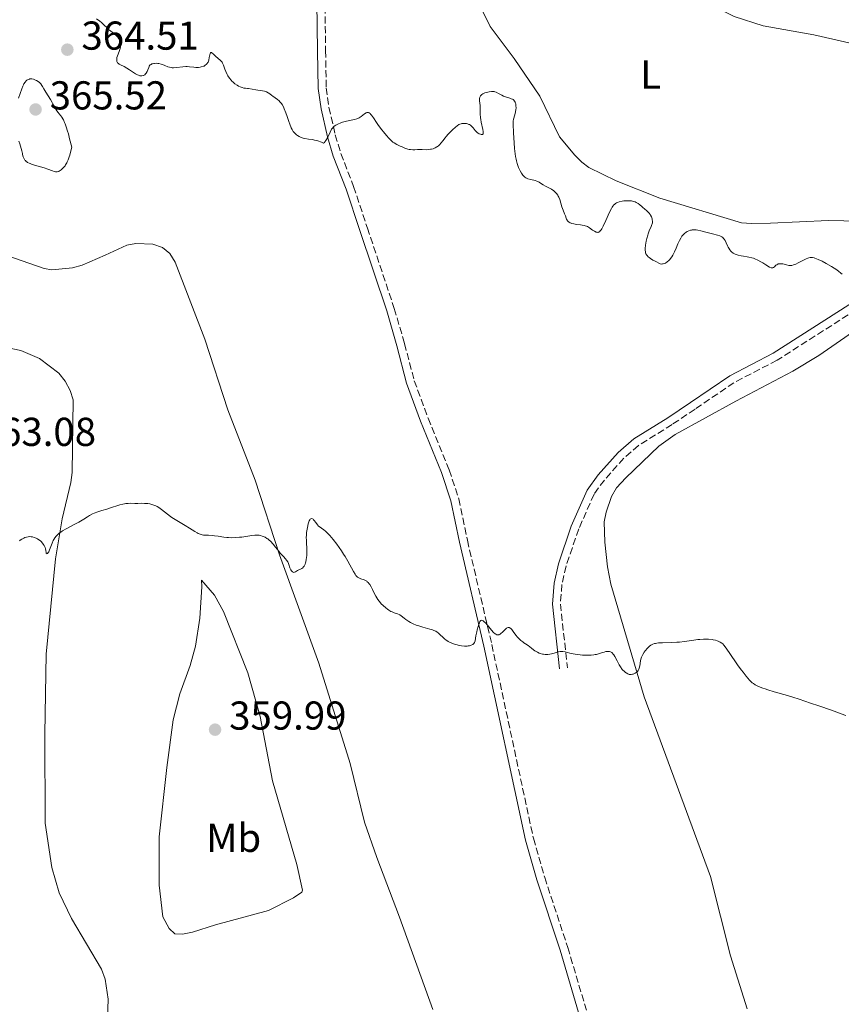
# Model space of a CAD drawing. Units: metres. Extents: x 628980 to 632461, y 4671786 to 4674137.
# Drawn here: x 630730 to 630934, y 4672905 to 4673150 of the extents above; entities that cross this region are included whole.
import ezdxf
from ezdxf.enums import TextEntityAlignment as Align

# ---------------------------------------------------------------- set-up
doc = ezdxf.new("R2010")
doc.units = ezdxf.units.M
doc.header["$MEASUREMENT"] = 0
doc.linetypes.add('DGN Style 3', pattern=[2.435891, 1.739922, -0.695969])
for name, color, linetype, lineweight in [('Camino', 7, 'DGN Style 3', 0), ('Cota de punto acotado terreno', 7, 'Continuous', 0), ('Curva de nivel intermedia', 30, 'Continuous', 0), ('Etiqueta de uso rústico', 92, 'Continuous', 0), ('Línea de cambio de uso (parcela vista)', 92, 'Continuous', 0), ('Margen derecho', 7, 'Continuous', 0), ('Punto acotado terreno (símbolo)', 7, 'Continuous', 0)]:
    doc.layers.add(name, color=color, linetype=linetype, lineweight=lineweight)
doc.styles.add('Style-Arial', font='arial.ttf')

# ---------------------------------------------------------------- blocks, each defined once
blk = doc.blocks.new('5PATER')
at = {"layer": 'Punto acotado terreno (símbolo)', "linetype": 'Continuous', "lineweight": 0}
h = blk.add_hatch(color=51, dxfattribs=at)
edge = h.paths.add_edge_path()
edge.add_ellipse((0, 0), major_axis=(-0.11, -0.111), ratio=0.999422, start_angle=0, end_angle=360)

msp = doc.modelspace()

# ---------------------------------------------------------------- linework, layer by layer
at = {"layer": 'Camino', "color": 7, "linetype": 'DGN Style 3', "lineweight": 0}
for points in [[(630805.98, 4673160.75, 367.2), (630806.29, 4673142.5, 365.99), (630806.45, 4673133.24, 365.58), (630807.12, 4673128.4, 365.29), (630808.69, 4673121.6, 364.86), (630810.07, 4673116.93, 364.58), (630813.25, 4673108.7, 363.91), (630816.65, 4673098.4, 363.21), (630823.35, 4673078.43, 362.56), (630825.89, 4673069.66, 362.15), (630828.31, 4673060.45, 362.03), (630831.72, 4673051.13, 361.89), (630836.99, 4673038.31, 361.5), (630839.37, 4673031.1, 361.66), (630841.5, 4673020.78, 361.05), (630847.57, 4672994.88, 359.66), (630857.91, 4672946.71, 357.98), (630860.72, 4672936.96, 357.6), (630866.46, 4672919.55, 356.99), (630871.07, 4672903.97, 356.35)], [(630944.33, 4673082.08, 364.95), (630918.48, 4673065.55, 363.4), (630907.74, 4673059.96, 362.77), (630898.07, 4673053.39, 362.45), (630892.35, 4673049.55, 362.28), (630884.03, 4673044.36, 361.97), (630880.38, 4673041.17, 361.83), (630875.53, 4673035.77, 361.6), (630872.98, 4673032.28, 361.51), (630869.18, 4673023.61, 361.21), (630866.03, 4673014.43, 360.87), (630865.01, 4673009.79, 360.7), (630864.61, 4673004.95, 360.56), (630866.38, 4672989.06, 359.86)]]:
    msp.add_polyline3d(points, dxfattribs=at)
at = {"layer": 'Curva de nivel intermedia', "color": 30, "linetype": 'Continuous', "lineweight": 0, "flags": 128}
for points, elevation in [([(630749.39, 4673150.4), (630750.18, 4673149.83), (630750.59, 4673149.5), (630751.19, 4673148.94), (630751.98, 4673148.15), (630752.36, 4673147.78), (630752.95, 4673147.29), (630753.69, 4673146.72), (630754.04, 4673146.43), (630754.48, 4673146.02), (630754.67, 4673145.8), (630754.93, 4673145.45), (630755.13, 4673145.1), (630755.21, 4673144.92), (630755.32, 4673144.54), (630755.35, 4673144.35), (630755.37, 4673143.94), (630755.34, 4673143.66), (630755.31, 4673143.46), (630755.21, 4673143.04), (630754.95, 4673142.27), (630754.57, 4673141.23), (630754.43, 4673140.75), (630754.38, 4673140.32), (630754.38, 4673140.13), (630754.44, 4673139.79), (630754.53, 4673139.59), (630754.61, 4673139.47), (630754.82, 4673139.26), (630754.96, 4673139.16), (630755.31, 4673138.96), (630756.27, 4673138.51), (630756.89, 4673138.16), (630757.58, 4673137.7), (630758.58, 4673137.03), (630759.07, 4673136.72), (630759.55, 4673136.47), (630759.77, 4673136.37), (630760.1, 4673136.26), (630760.39, 4673136.21), (630760.58, 4673136.21), (630760.91, 4673136.27), (630761.06, 4673136.33), (630761.33, 4673136.49), (630761.56, 4673136.72), (630761.7, 4673136.89), (630761.92, 4673137.27), (630762.11, 4673137.73), (630762.33, 4673138.33), (630762.47, 4673138.6)], 365), ([(630762.47, 4673138.6), (630762.63, 4673138.84), (630762.73, 4673138.94), (630762.9, 4673139.08), (630763.11, 4673139.19), (630763.26, 4673139.24), (630763.6, 4673139.31), (630763.79, 4673139.33), (630764.18, 4673139.34), (630764.59, 4673139.3), (630764.87, 4673139.26), (630765.42, 4673139.12), (630765.72, 4673139.02), (630766.3, 4673138.79), (630767.08, 4673138.49), (630767.49, 4673138.36), (630767.92, 4673138.27), (630768.15, 4673138.24), (630768.5, 4673138.23), (630769.26, 4673138.26), (630770.81, 4673138.44), (630771.53, 4673138.51), (630771.86, 4673138.52), (630772.47, 4673138.49), (630773.53, 4673138.36), (630774.01, 4673138.31), (630774.24, 4673138.3), (630774.7, 4673138.32), (630775.13, 4673138.37), (630775.4, 4673138.43), (630775.9, 4673138.6), (630776.07, 4673138.67), (630776.38, 4673138.85), (630776.64, 4673139.05), (630776.79, 4673139.2), (630777.02, 4673139.51), (630777.09, 4673139.63), (630777.18, 4673139.87), (630777.25, 4673140.13), (630777.34, 4673140.76), (630777.48, 4673141.48), (630777.58, 4673141.78), (630777.67, 4673141.93), (630777.8, 4673142.02), (630777.9, 4673142.01), (630778.12, 4673141.89), (630778.38, 4673141.66), (630778.78, 4673141.25), (630779.01, 4673141.04), (630780.08, 4673140.14), (630780.4, 4673139.8), (630780.54, 4673139.6), (630780.66, 4673139.39), (630780.88, 4673138.92), (630781.25, 4673137.86), (630781.46, 4673137.3), (630781.8, 4673136.55), (630782.01, 4673136.19), (630782.37, 4673135.66), (630782.78, 4673135.16), (630783, 4673134.93), (630783.24, 4673134.7), (630783.75, 4673134.28), (630784.29, 4673133.91), (630784.64, 4673133.7), (630785.09, 4673133.47), (630785.31, 4673133.38), (630785.54, 4673133.3), (630785.97, 4673133.2), (630786.37, 4673133.14), (630786.87, 4673133.1), (630787.11, 4673133.08), (630788.96, 4673132.74), (630789.48, 4673132.68), (630790.22, 4673132.6), (630790.59, 4673132.54), (630791.12, 4673132.43), (630791.37, 4673132.34), (630791.6, 4673132.25), (630792.02, 4673132.01), (630792.41, 4673131.74), (630792.89, 4673131.35), (630793.14, 4673131.16), (630794.34, 4673130.32), (630794.74, 4673129.98), (630794.92, 4673129.79), (630795.28, 4673129.34), (630795.45, 4673129.09), (630795.78, 4673128.51), (630795.99, 4673128.06), (630796.4, 4673127.04), (630796.7, 4673126.14), (630797.13, 4673124.86), (630797.36, 4673124.23), (630797.74, 4673123.33), (630797.95, 4673122.92), (630798.26, 4673122.43), (630798.42, 4673122.21), (630798.68, 4673121.91), (630799.06, 4673121.56), (630799.26, 4673121.4)], 365), ([(630733.08, 4673135.47), (630732.81, 4673135.45), (630732.68, 4673135.43), (630732.42, 4673135.33), (630732.19, 4673135.2), (630732.07, 4673135.12), (630731.89, 4673134.97), (630731.61, 4673134.65), (630731.33, 4673134.23), (630731.2, 4673133.97), (630731.06, 4673133.67), (630730.78, 4673132.99), (630729.97, 4673130.7)], 365), ([(630730.07, 4673120), (630730.29, 4673119.36), (630730.65, 4673118.19), (630730.8, 4673117.58), (630730.94, 4673116.92), (630731, 4673116.64), (630731.14, 4673116.13), (630731.23, 4673115.9), (630731.38, 4673115.58), (630731.56, 4673115.29), (630731.68, 4673115.16), (630731.9, 4673114.95), (630732.03, 4673114.85), (630732.25, 4673114.7), (630732.63, 4673114.5), (630732.85, 4673114.41), (630733.36, 4673114.22), (630736.33, 4673113.4), (630737.3, 4673113.06), (630738.41, 4673112.63), (630738.87, 4673112.47), (630739.21, 4673112.38), (630739.36, 4673112.36), (630739.59, 4673112.36), (630739.81, 4673112.41), (630739.93, 4673112.45), (630740.12, 4673112.55), (630740.55, 4673112.84), (630740.86, 4673113.09), (630741.02, 4673113.25), (630741.28, 4673113.53), (630741.55, 4673113.89), (630741.68, 4673114.1), (630741.96, 4673114.6), (630742.1, 4673114.88), (630742.31, 4673115.37), (630742.58, 4673116.12), (630742.71, 4673116.55), (630742.91, 4673117.26), (630743.19, 4673118.49), (630742.68, 4673120.61), (630742.37, 4673121.78), (630742.17, 4673122.45), (630741.82, 4673123.59), (630741.57, 4673124.27), (630741.42, 4673124.66), (630741.14, 4673125.29), (630741, 4673125.54), (630740.75, 4673125.95), (630740.51, 4673126.27), (630740.05, 4673126.8), (630739.8, 4673127.13), (630739.29, 4673127.89), (630738.8, 4673128.72), (630737.91, 4673130.33), (630737.37, 4673131.25), (630736.79, 4673132.17), (630736.54, 4673132.59), (630736.3, 4673133.01), (630735.98, 4673133.58), (630735.81, 4673133.85), (630735.53, 4673134.23), (630735.37, 4673134.4), (630735.2, 4673134.56), (630734.83, 4673134.84), (630734.44, 4673135.07), (630734.18, 4673135.19), (630733.69, 4673135.37), (630733.27, 4673135.46), (630733.08, 4673135.47)], 365), ([(630844.45, 4673121.82), (630844.75, 4673121.7), (630844.9, 4673121.66), (630845.09, 4673121.64), (630845.26, 4673121.67), (630845.41, 4673121.84), (630845.46, 4673122.17), (630845.45, 4673122.38), (630845.36, 4673122.92), (630844.95, 4673124.72), (630844.83, 4673125.41), (630844.78, 4673125.77), (630844.71, 4673126.82), (630844.69, 4673128.18), (630844.65, 4673128.83), (630844.54, 4673130.05), (630844.55, 4673130.59), (630844.61, 4673130.91), (630844.67, 4673131.06), (630844.78, 4673131.26), (630844.94, 4673131.45), (630845.07, 4673131.56), (630845.36, 4673131.76), (630845.53, 4673131.84), (630845.88, 4673131.99), (630846.25, 4673132.11), (630846.95, 4673132.27), (630847.53, 4673132.34), (630847.79, 4673132.34), (630848.14, 4673132.3), (630848.31, 4673132.26), (630848.65, 4673132.13), (630849.22, 4673131.84), (630850.06, 4673131.39), (630850.51, 4673131.18), (630851.19, 4673130.93), (630852.05, 4673130.67), (630852.42, 4673130.53), (630852.71, 4673130.39), (630852.84, 4673130.31), (630853.02, 4673130.18), (630853.23, 4673129.94), (630853.4, 4673129.65), (630853.46, 4673129.47), (630853.51, 4673129.28), (630853.58, 4673128.86), (630853.59, 4673128.21), (630853.57, 4673127.86), (630853.48, 4673127.32), (630853.29, 4673126.5), (630853, 4673125.44), (630852.9, 4673124.94), (630852.87, 4673124.71), (630852.86, 4673124.23), (630852.99, 4673122.09), (630853.11, 4673119.61), (630853.21, 4673118.2), (630853.36, 4673116.81), (630853.46, 4673116.15), (630853.59, 4673115.53), (630853.68, 4673115.14), (630853.88, 4673114.42), (630854.22, 4673113.47), (630854.46, 4673112.92), (630854.62, 4673112.6), (630854.94, 4673112.04), (630855.28, 4673111.56), (630855.45, 4673111.37), (630855.78, 4673111.06), (630856.02, 4673110.9), (630856.19, 4673110.81), (630856.56, 4673110.66), (630857.3, 4673110.46), (630858.32, 4673110.2), (630858.78, 4673110.06), (630858.97, 4673109.97), (630859.32, 4673109.79), (630859.95, 4673109.36), (630860.3, 4673109.13), (630860.93, 4673108.78), (630861.9, 4673108.29), (630862.38, 4673108.02), (630862.98, 4673107.61), (630863.25, 4673107.38), (630863.62, 4673107), (630863.95, 4673106.55), (630864.09, 4673106.31), (630864.22, 4673106.04), (630864.44, 4673105.47), (630864.98, 4673103.67), (630865.28, 4673102.88), (630865.67, 4673101.93), (630865.84, 4673101.47), (630866.05, 4673100.87), (630866.17, 4673100.59), (630866.32, 4673100.32), (630866.41, 4673100.19), (630866.63, 4673099.96), (630866.76, 4673099.86), (630867, 4673099.72), (630867.27, 4673099.6)], 365), ([(630799.26, 4673121.4), (630799.7, 4673121.14), (630800.01, 4673120.99), (630800.23, 4673120.9), (630800.69, 4673120.76), (630801.11, 4673120.67), (630802.05, 4673120.52), (630802.99, 4673120.37), (630803.51, 4673120.26), (630804.36, 4673120.04), (630805.28, 4673119.72), (630805.78, 4673119.52), (630805.97, 4673119.66), (630806.09, 4673119.79), (630806.35, 4673120.14), (630806.72, 4673120.81), (630807.39, 4673122.25), (630807.77, 4673122.95), (630807.96, 4673123.22), (630808.26, 4673123.55), (630808.43, 4673123.7), (630808.83, 4673123.96), (630809.5, 4673124.31), (630809.89, 4673124.47), (630810.51, 4673124.71), (630811.17, 4673124.9), (630811.5, 4673124.98), (630813.44, 4673125.36), (630814.03, 4673125.54), (630814.31, 4673125.66), (630814.58, 4673125.8), (630815.08, 4673126.14), (630815.95, 4673126.81), (630816.32, 4673127.03), (630816.49, 4673127.09), (630816.6, 4673127.11), (630816.82, 4673127.11), (630816.92, 4673127.08), (630817.12, 4673127), (630817.32, 4673126.86), (630817.45, 4673126.74), (630817.71, 4673126.44), (630818.19, 4673125.77), (630818.95, 4673124.61), (630819.42, 4673123.92), (630820.25, 4673122.8), (630820.65, 4673122.3), (630821.42, 4673121.36), (630821.95, 4673120.76), (630822.41, 4673120.3), (630822.61, 4673120.11), (630823.02, 4673119.78), (630823.31, 4673119.58), (630823.97, 4673119.2), (630824.81, 4673118.77), (630825.28, 4673118.56), (630826, 4673118.26), (630826.71, 4673118.02), (630827.04, 4673117.94), (630827.36, 4673117.88), (630827.94, 4673117.83), (630828.47, 4673117.84), (630829.14, 4673117.89), (630829.47, 4673117.9), (630830.23, 4673117.9), (630831.28, 4673117.87), (630831.84, 4673117.9), (630832.34, 4673117.96), (630832.59, 4673118.01), (630832.97, 4673118.12), (630833.53, 4673118.34), (630833.89, 4673118.54), (630834.06, 4673118.66), (630834.32, 4673118.85), (630834.56, 4673119.07), (630835.02, 4673119.57), (630835.44, 4673120.11), (630835.97, 4673120.82), (630836.22, 4673121.14), (630836.76, 4673121.76), (630837.82, 4673122.77), (630838.56, 4673123.5), (630838.97, 4673123.84), (630839.42, 4673124.12), (630839.66, 4673124.23), (630839.92, 4673124.31), (630840.1, 4673124.36), (630840.47, 4673124.4), (630840.84, 4673124.41), (630841.32, 4673124.35), (630841.55, 4673124.29), (630841.88, 4673124.17), (630842.03, 4673124.1), (630842.24, 4673123.97), (630842.6, 4673123.66), (630842.91, 4673123.32), (630843.42, 4673122.66), (630843.77, 4673122.28), (630844, 4673122.09), (630844.15, 4673121.99), (630844.45, 4673121.82)], 365), ([(630867.27, 4673099.6), (630867.47, 4673099.53), (630867.92, 4673099.42), (630868.64, 4673099.3), (630869.59, 4673099.19), (630870.01, 4673099.13), (630870.53, 4673099.04), (630870.74, 4673098.98), (630871.12, 4673098.85), (630871.35, 4673098.74), (630871.82, 4673098.44), (630872.62, 4673097.85), (630873.05, 4673097.58), (630873.46, 4673097.38), (630873.66, 4673097.33), (630873.9, 4673097.32), (630874.01, 4673097.34), (630874.18, 4673097.41), (630874.29, 4673097.48), (630874.51, 4673097.69), (630874.73, 4673097.98), (630874.89, 4673098.23), (630875.22, 4673098.86), (630875.88, 4673100.28), (630876.83, 4673102.37), (630877.28, 4673103.25), (630877.49, 4673103.6), (630877.63, 4673103.8), (630877.9, 4673104.14), (630878.03, 4673104.28), (630878.31, 4673104.5), (630878.59, 4673104.66), (630878.79, 4673104.75), (630879.23, 4673104.89), (630880, 4673105.06), (630880.41, 4673105.12), (630881.05, 4673105.18), (630881.67, 4673105.19), (630881.96, 4673105.17), (630882.24, 4673105.14), (630882.75, 4673105.03), (630883.19, 4673104.88), (630883.46, 4673104.76), (630883.91, 4673104.49), (630884.33, 4673104.16), (630884.81, 4673103.72), (630885.06, 4673103.49), (630885.48, 4673103.16), (630886.07, 4673102.69), (630886.34, 4673102.45), (630886.7, 4673102.06), (630886.9, 4673101.78), (630887.02, 4673101.59), (630887.22, 4673101.17), (630887.39, 4673100.71), (630887.45, 4673100.47), (630887.49, 4673100.09), (630887.47, 4673099.69), (630887.43, 4673099.48), (630887.36, 4673099.27), (630887.18, 4673098.82), (630886.68, 4673097.7), (630886.41, 4673096.97), (630886.3, 4673096.6), (630886.08, 4673095.79), (630885.95, 4673095.15), (630885.79, 4673094.18), (630885.71, 4673093.28), (630885.7, 4673092.88), (630885.73, 4673092.45), (630885.77, 4673092.25), (630885.88, 4673091.96), (630886.05, 4673091.68), (630886.16, 4673091.54), (630886.46, 4673091.24), (630886.65, 4673091.09), (630886.98, 4673090.85), (630887.61, 4673090.44), (630888.12, 4673090.15), (630889.41, 4673089.46), (630889.77, 4673089.45), (630890.01, 4673089.47), (630890.16, 4673089.5), (630890.47, 4673089.6), (630890.69, 4673089.7), (630891.12, 4673089.98), (630891.53, 4673090.33), (630891.79, 4673090.61), (630891.95, 4673090.81), (630892.26, 4673091.24), (630892.51, 4673091.64), (630892.96, 4673092.5), (630893.36, 4673093.39), (630893.83, 4673094.51), (630894.04, 4673095.01), (630894.2, 4673095.34), (630894.51, 4673095.9), (630894.82, 4673096.36), (630895.02, 4673096.61), (630895.44, 4673097.03), (630895.89, 4673097.38)], 365), ([(630895.89, 4673097.38), (630896.13, 4673097.52), (630896.52, 4673097.7), (630896.93, 4673097.84), (630897.15, 4673097.89), (630897.38, 4673097.92), (630897.86, 4673097.95), (630898.37, 4673097.93), (630898.74, 4673097.89), (630899.5, 4673097.74), (630900.43, 4673097.49), (630901.72, 4673097.11), (630902.37, 4673096.94), (630903.64, 4673096.66), (630904.21, 4673096.48), (630904.56, 4673096.32), (630904.73, 4673096.22), (630904.96, 4673096.04), (630905.16, 4673095.83), (630905.29, 4673095.67), (630905.52, 4673095.33), (630905.81, 4673094.75), (630906.16, 4673093.98), (630906.32, 4673093.63), (630906.45, 4673093.39), (630906.7, 4673092.99), (630906.97, 4673092.65), (630907.16, 4673092.46), (630907.58, 4673092.15), (630908.05, 4673091.9), (630908.32, 4673091.79), (630908.76, 4673091.65), (630909.52, 4673091.48), (630910.12, 4673091.4), (630911, 4673091.27), (630911.47, 4673091.19), (630912.19, 4673091.01), (630912.56, 4673090.9), (630912.94, 4673090.75), (630913.69, 4673090.42), (630914.41, 4673090.03), (630914.87, 4673089.77), (630915.68, 4673089.26), (630916.6, 4673088.67), (630916.96, 4673088.51), (630917.16, 4673088.47), (630917.4, 4673088.5), (630917.53, 4673088.56), (630917.79, 4673088.77), (630918.16, 4673089.13), (630918.36, 4673089.29), (630918.6, 4673089.43), (630918.72, 4673089.48), (630918.93, 4673089.52), (630919.07, 4673089.54), (630919.38, 4673089.53), (630919.87, 4673089.46), (630920.83, 4673089.22), (630921.39, 4673089.11), (630921.66, 4673089.09), (630922.08, 4673089.12), (630922.55, 4673089.23), (630922.81, 4673089.33), (630923.09, 4673089.44), (630923.72, 4673089.74), (630925.04, 4673090.42), (630925.64, 4673090.72), (630926.12, 4673090.92), (630926.34, 4673090.99), (630926.68, 4673091.05), (630927.03, 4673091.06), (630927.22, 4673091.05), (630927.63, 4673090.97), (630927.86, 4673090.9), (630928.24, 4673090.77), (630928.66, 4673090.6), (630929.62, 4673090.15), (630930.66, 4673089.62), (630932.01, 4673088.84), (630932.62, 4673088.46), (630933.03, 4673088.19), (630933.72, 4673087.68), (630934.29, 4673087.21), (630934.61, 4673086.91)], 365), ([(630730.26, 4673020.66), (630730.43, 4673020.82), (630730.83, 4673021.1), (630731.27, 4673021.34), (630731.52, 4673021.45), (630731.93, 4673021.58), (630732.39, 4673021.67), (630732.63, 4673021.69), (630733.15, 4673021.67), (630733.42, 4673021.63), (630733.85, 4673021.52), (630734.39, 4673021.31), (630734.66, 4673021.18), (630735.06, 4673020.93), (630735.45, 4673020.63), (630735.64, 4673020.46), (630735.98, 4673020.07), (630736.14, 4673019.86), (630736.35, 4673019.51), (630736.57, 4673018.98), (630736.66, 4673018.7), (630736.76, 4673018.24), (630736.81, 4673017.74), (630736.82, 4673017.48), (630737.02, 4673017.45), (630737.15, 4673017.51), (630737.38, 4673017.75), (630737.49, 4673017.93), (630737.71, 4673018.38), (630738.32, 4673020.04), (630738.6, 4673020.7), (630738.76, 4673021), (630739.01, 4673021.43), (630739.32, 4673021.82), (630739.49, 4673022.01), (630739.88, 4673022.37), (630740.1, 4673022.56), (630740.48, 4673022.83), (630740.9, 4673023.1), (630741.86, 4673023.65), (630743.96, 4673024.76), (630744.94, 4673025.29), (630746.17, 4673026.04), (630747.13, 4673026.65), (630747.6, 4673026.93), (630748.37, 4673027.33), (630748.79, 4673027.51), (630749.69, 4673027.84), (630750.65, 4673028.15), (630751.96, 4673028.54), (630752.6, 4673028.74), (630755.18, 4673029.57), (630755.93, 4673029.77), (630756.28, 4673029.84), (630756.61, 4673029.9), (630757.23, 4673029.96), (630757.8, 4673029.98), (630758.84, 4673029.96), (630759.59, 4673029.97), (630760.65, 4673029.99), (630761.26, 4673029.97), (630762.15, 4673029.89), (630762.63, 4673029.81), (630763.37, 4673029.62), (630763.86, 4673029.45), (630764.11, 4673029.34), (630764.47, 4673029.16), (630764.83, 4673028.95), (630765.54, 4673028.46), (630766.96, 4673027.3), (630767.71, 4673026.73), (630768.1, 4673026.45), (630768.91, 4673025.93), (630771.36, 4673024.5), (630772.48, 4673023.79), (630773.8, 4673022.94), (630774.38, 4673022.61), (630774.65, 4673022.48), (630775.15, 4673022.28), (630775.61, 4673022.15), (630775.91, 4673022.1), (630776.49, 4673022.04)], 360), ([(630776.49, 4673022.04), (630777.15, 4673022.02), (630778.12, 4673021.98), (630778.66, 4673021.93), (630779.58, 4673021.79), (630780.97, 4673021.57), (630781.73, 4673021.48), (630782.13, 4673021.46), (630782.94, 4673021.43), (630783.77, 4673021.45), (630784.9, 4673021.53), (630785.46, 4673021.6), (630787.94, 4673021.99), (630788.72, 4673022.06), (630789.1, 4673022.07), (630789.76, 4673022.02), (630790.08, 4673021.96), (630790.55, 4673021.83), (630791.02, 4673021.65), (630791.24, 4673021.54), (630791.69, 4673021.27), (630791.92, 4673021.11), (630792.25, 4673020.84), (630792.58, 4673020.54), (630793.23, 4673019.84), (630793.86, 4673019.07), (630794.65, 4673018.07), (630795.02, 4673017.61), (630795.78, 4673016.76), (630796.35, 4673016.15), (630796.58, 4673015.87), (630796.87, 4673015.46), (630796.98, 4673015.25), (630797.16, 4673014.81), (630797.4, 4673013.98), (630797.52, 4673013.61), (630797.6, 4673013.45), (630797.78, 4673013.18), (630797.87, 4673013.08), (630798.06, 4673012.92), (630798.22, 4673012.85), (630798.37, 4673012.82), (630798.56, 4673012.84), (630798.8, 4673012.94), (630799.32, 4673013.27), (630799.63, 4673013.44), (630799.86, 4673013.55), (630800.19, 4673013.7), (630800.36, 4673013.8), (630800.61, 4673013.97), (630800.73, 4673014.08), (630800.95, 4673014.35), (630801.06, 4673014.52), (630801.2, 4673014.82), (630801.31, 4673015.17), (630801.38, 4673015.44), (630801.49, 4673016.02), (630801.6, 4673016.98), (630801.64, 4673017.64), (630801.64, 4673018.88), (630801.57, 4673020.01), (630801.5, 4673020.91), (630801.48, 4673021.37), (630801.5, 4673022.15), (630801.56, 4673022.74), (630801.68, 4673023.57), (630801.76, 4673023.99), (630801.97, 4673024.88), (630802.13, 4673025.39), (630802.21, 4673025.6), (630802.34, 4673025.87), (630802.48, 4673026.05), (630802.57, 4673026.13), (630802.75, 4673026.21), (630803.02, 4673026.14), (630803.19, 4673026.01), (630803.31, 4673025.89), (630803.53, 4673025.61), (630803.76, 4673025.28), (630804.07, 4673024.84), (630804.23, 4673024.63), (630804.5, 4673024.33), (630804.66, 4673024.19), (630805.22, 4673023.8), (630805.87, 4673023.35), (630806.26, 4673023.03), (630806.94, 4673022.38), (630807.33, 4673021.96), (630808.16, 4673020.95), (630809.05, 4673019.8), (630810.2, 4673018.16), (630810.74, 4673017.34), (630811.1, 4673016.75), (630811.76, 4673015.63), (630813.18, 4673013.03), (630813.6, 4673012.33), (630813.79, 4673012.07), (630814.07, 4673011.77), (630814.21, 4673011.65), (630814.51, 4673011.45), (630815.06, 4673011.21)], 360), ([(630815.06, 4673011.21), (630815.85, 4673010.92), (630816.22, 4673010.76), (630816.5, 4673010.59), (630816.64, 4673010.5), (630816.83, 4673010.33), (630817.11, 4673009.99), (630817.25, 4673009.78), (630817.56, 4673009.25), (630817.91, 4673008.56), (630818.45, 4673007.48), (630818.77, 4673006.91), (630819.29, 4673006.05), (630819.58, 4673005.64), (630819.89, 4673005.26), (630820.1, 4673005.02), (630820.54, 4673004.56), (630821.22, 4673003.96), (630821.67, 4673003.63), (630821.96, 4673003.43), (630822.51, 4673003.11), (630822.79, 4673002.98), (630823.31, 4673002.78), (630824.17, 4673002.52), (630824.54, 4673002.37), (630824.72, 4673002.27), (630825.06, 4673002.03), (630825.8, 4673001.41), (630826.24, 4673001.07), (630826.94, 4673000.61), (630827.35, 4673000.38), (630828.02, 4673000.05), (630828.76, 4672999.73), (630829.17, 4672999.58), (630830.46, 4672999.18), (630832.15, 4672998.71), (630832.86, 4672998.5), (630833.16, 4672998.39), (630833.64, 4672998.19), (630834.02, 4672997.97), (630834.23, 4672997.82), (630834.61, 4672997.48), (630835.53, 4672996.54), (630835.9, 4672996.21), (630836.11, 4672996.05), (630836.73, 4672995.65), (630837.07, 4672995.47), (630837.64, 4672995.22), (630838.27, 4672994.99), (630838.6, 4672994.89), (630839.56, 4672994.67), (630840.05, 4672994.59), (630840.76, 4672994.51), (630841.43, 4672994.5), (630841.73, 4672994.53), (630842, 4672994.57), (630842.17, 4672994.61), (630842.47, 4672994.71), (630842.83, 4672994.91), (630843.03, 4672995.06), (630843.13, 4672995.16), (630843.3, 4672995.38), (630843.36, 4672995.51), (630843.45, 4672995.78), (630843.64, 4672997.07), (630843.83, 4672998.02), (630843.95, 4672998.55), (630844.15, 4672999.33), (630844.37, 4673000.02), (630844.48, 4673000.3), (630844.63, 4673000.59), (630844.7, 4673000.7), (630844.82, 4673000.82), (630844.96, 4673000.89), (630845.08, 4673000.9), (630845.27, 4673000.84), (630845.42, 4673000.75), (630845.76, 4673000.46), (630845.98, 4673000.23), (630846.47, 4672999.67), (630847.53, 4672998.42), (630848.02, 4672997.89), (630848.39, 4672997.55), (630848.55, 4672997.43), (630848.79, 4672997.31), (630848.9, 4672997.28), (630849.12, 4672997.26), (630849.29, 4672997.29), (630849.4, 4672997.34), (630849.63, 4672997.47), (630849.81, 4672997.61), (630850.2, 4672997.97), (630851, 4672998.73), (630851.25, 4672998.92), (630851.37, 4672998.99), (630851.6, 4672999.08), (630851.7, 4672999.1), (630851.86, 4672999.09), (630851.97, 4672999.06), (630852.18, 4672998.94), (630852.4, 4672998.75)], 360), ([(630852.4, 4672998.75), (630852.56, 4672998.58), (630852.9, 4672998.14), (630853.55, 4672997.23), (630853.98, 4672996.71), (630854.51, 4672996.16), (630854.82, 4672995.88), (630855.27, 4672995.51), (630855.53, 4672995.32), (630855.94, 4672995.05), (630856.63, 4672994.65), (630857.45, 4672993.94), (630857.96, 4672993.55), (630858.28, 4672993.33), (630858.9, 4672992.98), (630859.33, 4672992.77), (630859.61, 4672992.66), (630860.13, 4672992.51), (630860.38, 4672992.45), (630860.84, 4672992.39), (630861.27, 4672992.39), (630861.53, 4672992.4), (630862.02, 4672992.47), (630862.39, 4672992.54), (630863.03, 4672992.72), (630864.06, 4672993.07), (630864.52, 4672993.16), (630864.76, 4672993.17), (630865.26, 4672993.14), (630865.78, 4672993.04), (630866.94, 4672992.75), (630867.81, 4672992.57), (630868.27, 4672992.49), (630868.98, 4672992.38), (630870.08, 4672992.27), (630871.08, 4672992.22), (630871.57, 4672992.22), (630872.29, 4672992.25), (630872.95, 4672992.32), (630873.26, 4672992.37), (630873.56, 4672992.43), (630874.1, 4672992.57), (630875.06, 4672992.88), (630875.51, 4672993.02), (630875.9, 4672993.11), (630876.1, 4672993.14), (630876.39, 4672993.16), (630876.67, 4672993.14), (630876.81, 4672993.11), (630877.07, 4672993.03), (630877.2, 4672992.97), (630877.38, 4672992.86), (630877.55, 4672992.71), (630877.65, 4672992.6), (630877.86, 4672992.34), (630878.14, 4672991.88), (630878.68, 4672990.84), (630879.24, 4672989.81), (630879.53, 4672989.34), (630879.98, 4672988.71), (630880.14, 4672988.53), (630880.44, 4672988.22), (630880.75, 4672987.96), (630880.95, 4672987.81), (630881.35, 4672987.59), (630881.74, 4672987.46), (630881.93, 4672987.43), (630882.23, 4672987.43), (630882.55, 4672987.49), (630882.72, 4672987.54), (630883.04, 4672987.66), (630883.2, 4672987.75), (630883.44, 4672987.9), (630883.66, 4672988.09), (630883.77, 4672988.19), (630883.96, 4672988.43), (630884.04, 4672988.57), (630884.14, 4672988.79), (630884.22, 4672989.03), (630884.33, 4672989.58), (630884.49, 4672990.81), (630884.58, 4672991.24), (630884.65, 4672991.45), (630884.76, 4672991.77), (630885.06, 4672992.38), (630885.43, 4672992.96), (630885.7, 4672993.33), (630886.25, 4672993.97), (630886.61, 4672994.34), (630886.79, 4672994.5), (630887.08, 4672994.72), (630887.4, 4672994.9), (630887.58, 4672994.98), (630887.98, 4672995.11), (630888.21, 4672995.17), (630888.58, 4672995.23), (630889.01, 4672995.28), (630889.99, 4672995.34), (630892.31, 4672995.39), (630893.56, 4672995.45), (630894.18, 4672995.5)], 360), ([(630894.18, 4672995.5), (630895.41, 4672995.65), (630897.74, 4672995.98), (630898.78, 4672996.11), (630899.27, 4672996.16), (630900.16, 4672996.22), (630900.95, 4672996.23), (630901.43, 4672996.21), (630902.29, 4672996.12), (630902.58, 4672996.08), (630903.11, 4672995.96), (630903.57, 4672995.82), (630903.85, 4672995.72), (630904.34, 4672995.49), (630904.76, 4672995.22), (630904.96, 4672995.05), (630905.26, 4672994.72), (630905.81, 4672994), (630908.09, 4672990.58), (630908.8, 4672989.61), (630909.64, 4672988.52), (630910.02, 4672988.02), (630910.77, 4672986.99), (630911.16, 4672986.48), (630911.59, 4672985.99), (630911.82, 4672985.76), (630912.29, 4672985.37), (630912.55, 4672985.18), (630913, 4672984.9), (630913.82, 4672984.48), (630914.87, 4672984.05), (630915.49, 4672983.83), (630916.19, 4672983.6), (630917.75, 4672983.12), (630921, 4672982.2), (630922.39, 4672981.8), (630923.96, 4672981.31), (630926.77, 4672980.31), (630928.86, 4672979.6), (630931.96, 4672978.55), (630933.31, 4672978.07), (630934.39, 4672977.65), (630935.57, 4672977.2)], 360)]:
    msp.add_lwpolyline(points, dxfattribs=dict(at, elevation=elevation))
at = {"layer": 'Línea de cambio de uso (parcela vista)', "color": 92, "linetype": 'Continuous', "lineweight": 0}
for points in [[(630871.78, 4673197.98, 370.05), (630873.29, 4673199.02, 370.16), (630875.48, 4673199.74, 370.26), (630878.01, 4673195.85, 370.12), (630880.2, 4673191.38, 370.29), (630885.25, 4673179.52, 369.29), (630894.57, 4673162.27, 368.54), (630895.99, 4673160.22, 368.23), (630898.9, 4673157.09, 368.36), (630902.51, 4673153.93, 368.14), (630904.61, 4673152.56, 368.12), (630907.82, 4673150.97, 368.14), (630914.96, 4673148.67, 368.28), (630927.55, 4673146.38, 368.75), (630942.86, 4673142.92, 369.13), (630958.07, 4673140.35, 369.78), (630970.27, 4673138.27, 370.55), (630978.06, 4673136.16, 371.1), (630984.18, 4673134.46, 372.3), (630985.04, 4673133.53, 372.38)], [(630983.33, 4673131.3, 372.03), (630981.08, 4673128.38, 371.59), (630976.94, 4673121.46, 370.42), (630973.46, 4673117, 369.83), (630969.48, 4673111.85, 369.05), (630966.15, 4673108.23, 368.45), (630962.21, 4673105.2, 368.11), (630957.43, 4673102.49, 367.65), (630952.91, 4673100.39, 367.35), (630950.45, 4673099.86, 367.16), (630931.25, 4673100.26, 366.43), (630916.81, 4673099.61, 366.28), (630912.07, 4673099.53, 365.95), (630909.59, 4673099.72, 365.85), (630889.29, 4673105.8, 365.77), (630878.51, 4673110.15, 365.72), (630871.7, 4673113.46, 366.01), (630869.96, 4673114.75, 366.14), (630868.22, 4673116.55, 366.26), (630864.43, 4673121.1, 366.32), (630859.52, 4673131.18, 366.71), (630853.09, 4673140.56, 366.6), (630847.2, 4673148.49, 367.14), (630843.45, 4673156.12, 367.75)], [(630981.16, 4673101.09, 368.64), (630974.62, 4673096.84, 368.04), (630969.45, 4673092.26, 367.26), (630954.68, 4673083.87, 365.6), (630942.61, 4673076.22, 364.64), (630928.8, 4673066.68, 363.17), (630922.38, 4673062.8, 363.14), (630908.2, 4673055.35, 362.45), (630893.11, 4673047.09, 362.04), (630889.04, 4673044.2, 361.88), (630880.84, 4673036.32, 361.62), (630878.59, 4673033.79, 361.41), (630877.35, 4673031.64, 361.38), (630875.97, 4673027.81, 361.37), (630875.52, 4673025.37, 361.24), (630875.67, 4673020.29, 361.02), (630876.29, 4673014.19, 360.86), (630877.13, 4673009.88, 360.72), (630885.42, 4672981.86, 359.76), (630901.9, 4672937.26, 358.12), (630906.91, 4672917.47, 357.71), (630911.03, 4672904.33, 357.33)], [(630832.95, 4672904.17, 355.88), (630824.61, 4672927.11, 356.49), (630818.97, 4672941.97, 357.12), (630815.93, 4672950.75, 357.31), (630812.37, 4672965.32, 357.78), (630804.56, 4672990.25, 358.78), (630794.82, 4673017.16, 359.9), (630788.75, 4673035.7, 360.64), (630782.01, 4673053.21, 361.23), (630776.3, 4673070.74, 362.12), (630768.86, 4673089.93, 363.19), (630767.58, 4673092.04, 363.15), (630765.75, 4673093.6, 363.17), (630763.33, 4673094.43, 363.11), (630759.14, 4673094.59, 362.99), (630756.93, 4673094.13, 363.05), (630751.55, 4673091.67, 362.94), (630745.83, 4673089.2, 362.78), (630743.42, 4673088.49, 362.62), (630738.24, 4673088.02, 362.48), (630736.35, 4673088.37, 362.52), (630725.1, 4673092.24, 362.39)], [(630726.96, 4673068.71, 361.71), (630730.59, 4673067.94, 361.75), (630735.16, 4673065.95, 361.66), (630740, 4673062.35, 361.52), (630741.54, 4673060.36, 361.42), (630742.81, 4673058.04, 361.2), (630743.58, 4673055.68, 361.06), (630743.3, 4673037.65, 360.41), (630742.99, 4673035.18, 360.38), (630740.79, 4673026.08, 360.05), (630739.21, 4673016.21, 359.78), (630736.89, 4672992.45, 358.99), (630736.54, 4672972.68, 358.13), (630736.63, 4672950.44, 357.42), (630738.28, 4672939.44, 357), (630740.08, 4672933.2, 356.86), (630743.13, 4672926.82, 356.62), (630750.59, 4672914.23, 356), (630751.52, 4672911.71, 356.02), (630752.29, 4672906.76, 355.84), (630751.96, 4672897.03, 355.51)], [(630770.69, 4672922.85, 357.31), (630768.82, 4672922.99, 357.27), (630767.44, 4672924.32, 357.22), (630765.87, 4672927.18, 357.16), (630764.96, 4672935.08, 357.37), (630764.91, 4672947.06, 357.76), (630766.82, 4672964.31, 358.29), (630768.44, 4672976.19, 358.34), (630770.02, 4672982.66, 358.63), (630772.62, 4672989.65, 358.93), (630773.95, 4672994.46, 358.9), (630775.07, 4673001.4, 359.4), (630775.51, 4673009.18, 359.45), (630775.48, 4673010.88, 359.53), (630778.68, 4673007.18, 359.47), (630780.91, 4673003.11, 359.33), (630786.98, 4672987.85, 358.77), (630789.98, 4672976.99, 358.41), (630793.09, 4672961.01, 358.04), (630799.17, 4672940.24, 357.27), (630800.5, 4672933.86, 357.13), (630800.34, 4672933.35, 357.14), (630798.27, 4672931.93, 357.08), (630792.11, 4672928.8, 357.08), (630778.95, 4672925.19, 357.24), (630773.22, 4672923.4, 357.19), (630770.69, 4672922.85, 357.31)]]:
    msp.add_polyline3d(points, dxfattribs=at)
at = {"layer": 'Margen derecho', "color": 7, "linetype": 'Continuous', "lineweight": 0}
for points in [[(630803.98, 4673160.65, 367.09), (630804.29, 4673142.46, 365.92), (630804.45, 4673133.08, 365.57), (630805.16, 4673128.04, 365.3), (630806.75, 4673121.1, 364.98), (630808.17, 4673116.29, 364.66), (630811.37, 4673108.02, 363.93), (630814.75, 4673097.76, 363.32), (630821.45, 4673077.83, 362.5), (630823.97, 4673069.12, 362.18), (630826.39, 4673059.85, 362.04), (630829.86, 4673050.41, 361.92), (630835.11, 4673037.61, 361.6), (630837.43, 4673030.58, 361.66), (630839.54, 4673020.34, 361), (630845.61, 4672994.44, 359.71), (630855.97, 4672946.23, 357.93), (630858.8, 4672936.36, 357.52), (630864.56, 4672918.95, 356.95), (630869.15, 4672903.45, 356.35)], [(630943.19, 4673083.72, 365.07), (630917.48, 4673067.29, 363.36), (630906.72, 4673061.68, 362.86), (630896.95, 4673055.05, 362.47), (630891.27, 4673051.23, 362.28), (630882.83, 4673045.98, 361.96), (630878.98, 4673042.59, 361.82), (630873.97, 4673037.03, 361.61), (630871.24, 4673033.28, 361.51), (630867.32, 4673024.33, 361.2), (630864.11, 4673014.97, 360.88), (630863.03, 4673010.09, 360.67), (630862.61, 4673004.93, 360.47), (630864.4, 4672988.84, 359.76)]]:
    msp.add_polyline3d(points, dxfattribs=at)

# ---------------------------------------------------------------- block references
at = {"layer": 'Punto acotado terreno (símbolo)', "color": 7, "linetype": 'Continuous', "lineweight": 0, "xscale": 10, "yscale": 10, "zscale": 10}
for p in [(630742.11, 4673142.73, 364.51), (630734.22, 4673127.87, 365.52), (630778.81, 4672973.72, 359.99)]:
    msp.add_blockref('5PATER', p, dxfattribs=at)

# ---------------------------------------------------------------- texts
at = {"layer": 'Cota de punto acotado terreno', "color": 7, "linetype": 'Continuous', "lineweight": 0, "style": 'Style-Arial'}
for s, p in [('364.51', (630745.61, 4673142.73, 364.51)), ('365.52', (630737.72, 4673127.87, 365.52)), ('363.08', (630720.09, 4673044.24, 363.08)), ('359.99', (630782.31, 4672973.72, 359.99))]:
    msp.add_text(s, height=7, dxfattribs=at).set_placement(p)
at = {"layer": 'Etiqueta de uso rústico', "color": 92, "linetype": 'Continuous', "lineweight": 0, "style": 'Style-Arial'}
for s, p in [('L', (630887.05, 4673136.54, 367.25)), ('Mb', (630783.44, 4672946.82, 357.63))]:
    msp.add_text(s, height=7, dxfattribs=at).set_placement(p, align=Align.MIDDLE_CENTER)

doc.saveas('drawing.dxf')
